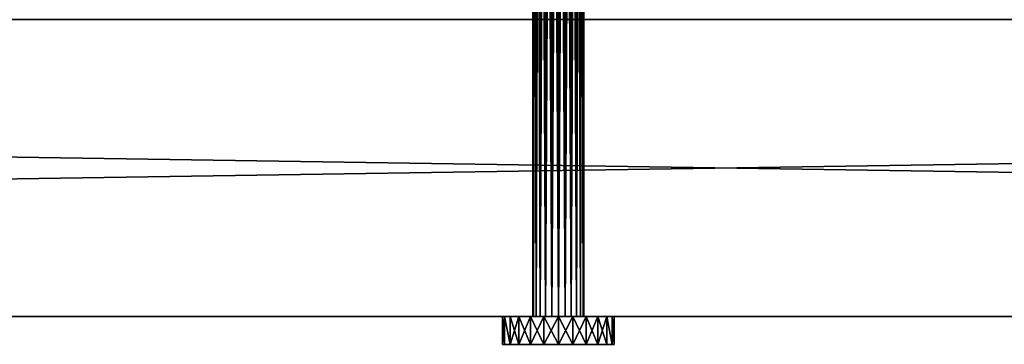
# Model space of a CAD drawing. Extents: x 17.4 to 78.1, y 7.4 to 53.1.
# Drawn here: x 56.8 to 58.4, y 10.6 to 11.1 of the extents above; entities that cross this region are included whole.
import ezdxf

# ---------------------------------------------------------------- set-up
doc = ezdxf.new("R2010")
doc.units = 0
doc.header["$MEASUREMENT"] = 0
doc.layers.get('0').update_dxf_attribs({"color": 13, "linetype": 'CONTINUOUS'})
doc.layers.add('INACTIVE', color=36, linetype='CONTINUOUS')

# ---------------------------------------------------------------- blocks, each defined once
blk = doc.blocks.new('GROUP_42')
for p, q in [((-12.4375, 31.4845, -21.3287), (-45.125, 31.4845, -21.3287)), ((-12.4375, 31.4845, 21.3276), (-45.125, 31.4845, 21.3276)), ((-12.4375, 30.9845, 21.3276), (-45.125, 30.9845, 21.3276)), ((-45.125, 30.9845, -21.3287), (-12.4375, 30.9845, -21.3287))]:
    blk.add_line(p, q)
at = {"color": 43}
mesh = blk.add_polyface(dxfattribs=at)
corners = [(-45.125, 31.4845, 21.3276), (-12.4375, 31.4845, -21.3287), (-45.125, 31.4845, -21.3287), (-12.4375, 31.4845, 21.3276)]
mesh.append_faces([[corners[k] for k in face] for face in [(0, 1, 2), (1, 0, 3)]], dxfattribs={"vtx0": -1, "color": 43})
mesh = blk.add_polyface(dxfattribs=at)
corners = [(-12.4375, 30.9845, 21.3276), (-45.125, 31.4845, 21.3276), (-45.125, 30.9845, 21.3276), (-12.4375, 31.4845, 21.3276)]
mesh.append_faces([[corners[k] for k in face] for face in [(0, 1, 2), (1, 0, 3)]], dxfattribs={"vtx0": -1, "color": 43})
mesh = blk.add_polyface(dxfattribs=at)
corners = [(-12.4375, 31.4845, -21.3287), (-45.125, 30.9845, -21.3287), (-45.125, 31.4845, -21.3287), (-12.4375, 30.9845, -21.3287)]
mesh.append_faces([[corners[k] for k in face] for face in [(0, 1, 2), (1, 0, 3)]], dxfattribs={"vtx0": -1, "color": 43})
mesh = blk.add_polyface(dxfattribs=at)
corners = [(-12.4375, 30.9845, -21.3287), (-45.125, 30.9845, 21.3276), (-45.125, 30.9845, -21.3287), (-12.4375, 30.9845, 21.3276)]
mesh.append_faces([[corners[k] for k in face] for face in [(0, 1, 2), (1, 0, 3)]], dxfattribs={"vtx0": -1, "color": 43})
blk = doc.blocks.new('GROUP_137')
at = {"color": 250}
for p, q in [((0, 0.2189, 0.1094), (5.0109, 0.2189, 0.1094)), ((0, 0.2152, 0.1378), (5.0109, 0.2152, 0.1378)), ((0, 0.2152, 0.0811), (5.0109, 0.2152, 0.0811)), ((0, 0.2042, 0.1642), (5.0109, 0.2042, 0.1642)), ((0, 0.2042, 0.0547), (5.0109, 0.2042, 0.0547)), ((0, 0.1868, 0.1868), (5.0109, 0.1868, 0.1868)), ((0, 0.1868, 0.0321), (5.0109, 0.1868, 0.0321)), ((0, 0.1642, 0.2042), (5.0109, 0.1642, 0.2042)), ((0, 0.1642, 0.0147), (5.0109, 0.1642, 0.0147)), ((0, 0.1378, 0.2152), (5.0109, 0.1378, 0.2152)), ((0, 0.1378, 0.0037), (5.0109, 0.1378, 0.0037)), ((0, 0.1094), (5.0109, 0.1094)), ((0, 0.1094, 0.2189), (5.0109, 0.1094, 0.2189)), ((0, 0.0811, 0.0037), (5.0109, 0.0811, 0.0037)), ((0, 0.0811, 0.2152), (5.0109, 0.0811, 0.2152)), ((0, 0.0547, 0.0147), (5.0109, 0.0547, 0.0147)), ((0, 0.0547, 0.2042), (5.0109, 0.0547, 0.2042)), ((0, 0.0321, 0.0321), (5.0109, 0.0321, 0.0321)), ((0, 0.0321, 0.1868), (5.0109, 0.0321, 0.1868)), ((0, 0.0147, 0.0547), (5.0109, 0.0147, 0.0547)), ((0, 0.0147, 0.1642), (5.0109, 0.0147, 0.1642)), ((0, 0.0037, 0.0811), (5.0109, 0.0037, 0.0811)), ((0, 0.0037, 0.1378), (5.0109, 0.0037, 0.1378)), ((0, 0, 0.1094), (5.0109, 0, 0.1094))]:
    blk.add_line(p, q, dxfattribs=at)
at = {"color": 250, "extrusion": (-1, -5.34719e-16, 0)}
for start, end in [(90, 270), (270, 285)]:
    blk.add_arc((-0.1094, 0.1094), 0.1094, start, end, dxfattribs=at)
at = {"color": 250, "extrusion": (-1, -4.03445e-16, 1.08103e-16)}
blk.add_arc((-0.1094, 0.1094), 0.1094, 285, 90, dxfattribs=at)
at = {"color": 250}
mesh = blk.add_polyface(dxfattribs=at)
corners = [(0, 0.2152, 0.1378), (5.0109, 0.2189, 0.1094), (0, 0.2189, 0.1094), (5.0109, 0.2152, 0.1378)]
mesh.append_faces([[corners[k] for k in face] for face in [(0, 1, 2), (1, 0, 3)]], dxfattribs={"vtx0": -1, "color": 250})
mesh = blk.add_polyface(dxfattribs=at)
corners = [(0, 0.2189, 0.1094), (5.0109, 0.2152, 0.0811), (0, 0.2152, 0.0811), (5.0109, 0.2189, 0.1094)]
mesh.append_faces([[corners[k] for k in face] for face in [(0, 1, 2), (1, 0, 3)]], dxfattribs={"vtx0": -1, "color": 250})
mesh = blk.add_polyface(dxfattribs=at)
corners = [(0, 0.1378, 0.2152), (0, 0.1094), (0, 0.1094, 0.2189), (0, 0.1378, 0.0037), (0, 0.1642, 0.2042), (0, 0.1642, 0.0147), (0, 0.1868, 0.1868), (0, 0.1868, 0.0321), (0, 0.2042, 0.1642), (0, 0.2042, 0.0547), (0, 0.2152, 0.1378), (0, 0.2152, 0.0811), (0, 0.2189, 0.1094)]
mesh.append_faces([[corners[k] for k in face] for face in [(0, 1, 2), (11, 10, 12)]], dxfattribs={"vtx0": -1, "color": 250})
mesh.append_faces([[corners[k] for k in face] for face in [(1, 0, 3), (3, 4, 5), (5, 6, 7), (7, 8, 9), (9, 10, 11)]], dxfattribs={"vtx0": -1, "vtx1": -1, "color": 250})
mesh.append_faces([[corners[k] for k in face] for face in [(3, 0, 4), (5, 4, 6), (7, 6, 8), (9, 8, 10)]], dxfattribs={"vtx0": -1, "vtx2": -1, "color": 250})
mesh = blk.add_polyface(dxfattribs=at)
corners = [(0, 0.2042, 0.1642), (5.0109, 0.2152, 0.1378), (0, 0.2152, 0.1378), (5.0109, 0.2042, 0.1642)]
mesh.append_faces([[corners[k] for k in face] for face in [(0, 1, 2), (1, 0, 3)]], dxfattribs={"vtx0": -1, "color": 250})
mesh = blk.add_polyface(dxfattribs=at)
corners = [(0, 0.2152, 0.0811), (5.0109, 0.2042, 0.0547), (0, 0.2042, 0.0547), (5.0109, 0.2152, 0.0811)]
mesh.append_faces([[corners[k] for k in face] for face in [(0, 1, 2), (1, 0, 3)]], dxfattribs={"vtx0": -1, "color": 250})
mesh = blk.add_polyface(dxfattribs=at)
corners = [(0, 0.1868, 0.1868), (5.0109, 0.2042, 0.1642), (0, 0.2042, 0.1642), (5.0109, 0.1868, 0.1868)]
mesh.append_faces([[corners[k] for k in face] for face in [(0, 1, 2), (1, 0, 3)]], dxfattribs={"vtx0": -1, "color": 250})
mesh = blk.add_polyface(dxfattribs=at)
corners = [(0, 0.2042, 0.0547), (5.0109, 0.1868, 0.0321), (0, 0.1868, 0.0321), (5.0109, 0.2042, 0.0547)]
mesh.append_faces([[corners[k] for k in face] for face in [(0, 1, 2), (1, 0, 3)]], dxfattribs={"vtx0": -1, "color": 250})
mesh = blk.add_polyface(dxfattribs=at)
corners = [(5.0109, 0.1642, 0.2042), (0, 0.1868, 0.1868), (0, 0.1642, 0.2042), (5.0109, 0.1868, 0.1868)]
mesh.append_faces([[corners[k] for k in face] for face in [(0, 1, 2), (1, 0, 3)]], dxfattribs={"vtx0": -1, "color": 250})
mesh = blk.add_polyface(dxfattribs=at)
corners = [(5.0109, 0.1868, 0.0321), (0, 0.1642, 0.0147), (0, 0.1868, 0.0321), (5.0109, 0.1642, 0.0147)]
mesh.append_faces([[corners[k] for k in face] for face in [(0, 1, 2), (1, 0, 3)]], dxfattribs={"vtx0": -1, "color": 250})
mesh = blk.add_polyface(dxfattribs=at)
corners = [(5.0109, 0.1378, 0.2152), (0, 0.1642, 0.2042), (0, 0.1378, 0.2152), (5.0109, 0.1642, 0.2042)]
mesh.append_faces([[corners[k] for k in face] for face in [(0, 1, 2), (1, 0, 3)]], dxfattribs={"vtx0": -1, "color": 250})
mesh = blk.add_polyface(dxfattribs=at)
corners = [(5.0109, 0.1642, 0.0147), (0, 0.1378, 0.0037), (0, 0.1642, 0.0147), (5.0109, 0.1378, 0.0037)]
mesh.append_faces([[corners[k] for k in face] for face in [(0, 1, 2), (1, 0, 3)]], dxfattribs={"vtx0": -1, "color": 250})
mesh = blk.add_polyface(dxfattribs=at)
corners = [(5.0109, 0.1094, 0.2189), (0, 0.1378, 0.2152), (0, 0.1094, 0.2189), (5.0109, 0.1378, 0.2152)]
mesh.append_faces([[corners[k] for k in face] for face in [(0, 1, 2), (1, 0, 3)]], dxfattribs={"vtx0": -1, "color": 250})
mesh = blk.add_polyface(dxfattribs=at)
corners = [(5.0109, 0.1378, 0.0037), (0, 0.1094), (0, 0.1378, 0.0037), (5.0109, 0.1094)]
mesh.append_faces([[corners[k] for k in face] for face in [(0, 1, 2), (1, 0, 3)]], dxfattribs={"vtx0": -1, "color": 250})
mesh = blk.add_polyface(dxfattribs=at)
corners = [(5.0109, 0.1094), (0, 0.0811, 0.0037), (0, 0.1094), (5.0109, 0.0811, 0.0037)]
mesh.append_faces([[corners[k] for k in face] for face in [(0, 1, 2), (1, 0, 3)]], dxfattribs={"vtx0": -1, "color": 250})
mesh = blk.add_polyface(dxfattribs=at)
corners = [(5.0109, 0.0811, 0.2152), (0, 0.1094, 0.2189), (0, 0.0811, 0.2152), (5.0109, 0.1094, 0.2189)]
mesh.append_faces([[corners[k] for k in face] for face in [(0, 1, 2), (1, 0, 3)]], dxfattribs={"vtx0": -1, "color": 250})
mesh = blk.add_polyface(dxfattribs=at)
corners = [(0, 0.0037, 0.1378), (0, 0.0037, 0.0811), (0, 0, 0.1094), (0, 0.0147, 0.1642), (0, 0.0147, 0.0547), (0, 0.0321, 0.1868), (0, 0.0321, 0.0321), (0, 0.0547, 0.2042), (0, 0.0547, 0.0147), (0, 0.0811, 0.2152), (0, 0.0811, 0.0037), (0, 0.1094, 0.2189), (0, 0.1094)]
mesh.append_faces([[corners[k] for k in face] for face in [(0, 1, 2), (10, 11, 12)]], dxfattribs={"vtx0": -1, "color": 250})
mesh.append_faces([[corners[k] for k in face] for face in [(1, 3, 4), (4, 5, 6), (6, 7, 8), (8, 9, 10)]], dxfattribs={"vtx0": -1, "vtx1": -1, "color": 250})
mesh.append_faces([[corners[k] for k in face] for face in [(1, 0, 3), (4, 3, 5), (6, 5, 7), (8, 7, 9), (10, 9, 11)]], dxfattribs={"vtx0": -1, "vtx2": -1, "color": 250})
mesh = blk.add_polyface(dxfattribs=at)
corners = [(0, 0.1094, 0.2189), (5.0109, 0.1094), (0, 0.1094), (5.0109, 0.1094, 0.2189)]
mesh.append_faces([[corners[k] for k in face] for face in [(0, 1, 2), (1, 0, 3)]], dxfattribs={"vtx0": -1, "color": 250})
mesh = blk.add_polyface(dxfattribs=at)
corners = [(5.0109, 0.0811, 0.0037), (0, 0.0547, 0.0147), (0, 0.0811, 0.0037), (5.0109, 0.0547, 0.0147)]
mesh.append_faces([[corners[k] for k in face] for face in [(0, 1, 2), (1, 0, 3)]], dxfattribs={"vtx0": -1, "color": 250})
mesh = blk.add_polyface(dxfattribs=at)
corners = [(5.0109, 0.0547, 0.2042), (0, 0.0811, 0.2152), (0, 0.0547, 0.2042), (5.0109, 0.0811, 0.2152)]
mesh.append_faces([[corners[k] for k in face] for face in [(0, 1, 2), (1, 0, 3)]], dxfattribs={"vtx0": -1, "color": 250})
mesh = blk.add_polyface(dxfattribs=at)
corners = [(5.0109, 0.0547, 0.0147), (0, 0.0321, 0.0321), (0, 0.0547, 0.0147), (5.0109, 0.0321, 0.0321)]
mesh.append_faces([[corners[k] for k in face] for face in [(0, 1, 2), (1, 0, 3)]], dxfattribs={"vtx0": -1, "color": 250})
mesh = blk.add_polyface(dxfattribs=at)
corners = [(5.0109, 0.0321, 0.1868), (0, 0.0547, 0.2042), (0, 0.0321, 0.1868), (5.0109, 0.0547, 0.2042)]
mesh.append_faces([[corners[k] for k in face] for face in [(0, 1, 2), (1, 0, 3)]], dxfattribs={"vtx0": -1, "color": 250})
mesh = blk.add_polyface(dxfattribs=at)
corners = [(5.0109, 0.0147, 0.0547), (0, 0.0321, 0.0321), (5.0109, 0.0321, 0.0321), (0, 0.0147, 0.0547)]
mesh.append_faces([[corners[k] for k in face] for face in [(0, 1, 2), (1, 0, 3)]], dxfattribs={"vtx0": -1, "color": 250})
mesh = blk.add_polyface(dxfattribs=at)
corners = [(5.0109, 0.0321, 0.1868), (0, 0.0147, 0.1642), (5.0109, 0.0147, 0.1642), (0, 0.0321, 0.1868)]
mesh.append_faces([[corners[k] for k in face] for face in [(0, 1, 2), (1, 0, 3)]], dxfattribs={"vtx0": -1, "color": 250})
mesh = blk.add_polyface(dxfattribs=at)
corners = [(5.0109, 0.0037, 0.0811), (0, 0.0147, 0.0547), (5.0109, 0.0147, 0.0547), (0, 0.0037, 0.0811)]
mesh.append_faces([[corners[k] for k in face] for face in [(0, 1, 2), (1, 0, 3)]], dxfattribs={"vtx0": -1, "color": 250})
mesh = blk.add_polyface(dxfattribs=at)
corners = [(5.0109, 0.0147, 0.1642), (0, 0.0037, 0.1378), (5.0109, 0.0037, 0.1378), (0, 0.0147, 0.1642)]
mesh.append_faces([[corners[k] for k in face] for face in [(0, 1, 2), (1, 0, 3)]], dxfattribs={"vtx0": -1, "color": 250})
mesh = blk.add_polyface(dxfattribs=at)
corners = [(5.0109, 0.0037, 0.1378), (0, 0, 0.1094), (5.0109, 0, 0.1094), (0, 0.0037, 0.1378)]
mesh.append_faces([[corners[k] for k in face] for face in [(0, 1, 2), (1, 0, 3)]], dxfattribs={"vtx0": -1, "color": 250})
mesh = blk.add_polyface(dxfattribs=at)
corners = [(5.0109, 0, 0.1094), (0, 0.0037, 0.0811), (5.0109, 0.0037, 0.0811), (0, 0, 0.1094)]
mesh.append_faces([[corners[k] for k in face] for face in [(0, 1, 2), (1, 0, 3)]], dxfattribs={"vtx0": -1, "color": 250})
blk = doc.blocks.new('GROUP_136')
for p, q in [((0.0926, 0.2457, 0.0625), (0.0926, 0.2457)), ((0.125, 0.25, 0.0625), (0.125, 0.25)), ((0.1574, 0.2457, 0.0625), (0.1574, 0.2457)), ((0.0625, 0.2333, 0.0625), (0.0625, 0.2333)), ((0.1875, 0.2333, 0.0625), (0.1875, 0.2333)), ((0.0366, 0.2134, 0.0625), (0.0366, 0.2134)), ((0.2134, 0.2134, 0.0625), (0.2134, 0.2134)), ((0.0167, 0.1875, 0.0625), (0.0167, 0.1875)), ((0.2333, 0.1875, 0.0625), (0.2333, 0.1875)), ((0.0043, 0.1574, 0.0625), (0.0043, 0.1574)), ((0.2457, 0.1574, 0.0625), (0.2457, 0.1574)), ((0, 0.125, 0.0625), (0, 0.125)), ((0.25, 0.125, 0.0625), (0.25, 0.125)), ((0.0043, 0.0926, 0.0625), (0.0043, 0.0926)), ((0.2457, 0.0926, 0.0625), (0.2457, 0.0926)), ((0.0167, 0.0625, 0.0625), (0.0167, 0.0625)), ((0.2333, 0.0625, 0.0625), (0.2333, 0.0625)), ((0.0366, 0.0366, 0.0625), (0.0366, 0.0366)), ((0.2134, 0.0366, 0.0625), (0.2134, 0.0366)), ((0.0625, 0.0167, 0.0625), (0.0625, 0.0167)), ((0.0926, 0.0043, 0.0625), (0.0926, 0.0043)), ((0.125, 0, 0.0625), (0.125, 0)), ((0.1574, 0.0043, 0.0625), (0.1574, 0.0043)), ((0.1875, 0.0167, 0.0625), (0.1875, 0.0167))]:
    blk.add_line(p, q)
for centre in [(0.125, 0.125, 0.0625), (0.125, 0.125)]:
    blk.add_circle(centre, 0.125)
mesh = blk.add_polyface()
corners = [(0.0043, 0.1574), (0.0043, 0.0926), (0, 0.125), (0.0167, 0.1875), (0.0167, 0.0625), (0.0366, 0.2134), (0.0366, 0.0366), (0.0625, 0.2333), (0.0625, 0.0167), (0.0926, 0.2457), (0.0926, 0.0043), (0.125, 0.25), (0.125, 0), (0.1574, 0.2457), (0.1574, 0.0043), (0.1875, 0.2333), (0.1875, 0.0167), (0.2134, 0.2134), (0.2134, 0.0366), (0.2333, 0.1875), (0.2333, 0.0625), (0.2457, 0.1574), (0.2457, 0.0926), (0.25, 0.125)]
mesh.append_faces([[corners[k] for k in face] for face in [(0, 1, 2), (22, 21, 23)]], dxfattribs={"vtx0": -1})
mesh.append_faces([[corners[k] for k in face] for face in [(1, 3, 4), (4, 5, 6), (6, 7, 8), (8, 9, 10), (10, 11, 12), (12, 13, 14), (14, 15, 16), (16, 17, 18), (18, 19, 20), (20, 21, 22)]], dxfattribs={"vtx0": -1, "vtx1": -1})
mesh.append_faces([[corners[k] for k in face] for face in [(1, 0, 3), (4, 3, 5), (6, 5, 7), (8, 7, 9), (10, 9, 11), (12, 11, 13), (14, 13, 15), (16, 15, 17), (18, 17, 19), (20, 19, 21)]], dxfattribs={"vtx0": -1, "vtx2": -1})
mesh = blk.add_polyface()
corners = [(0.0043, 0.0926, 0.0625), (0.0043, 0.1574, 0.0625), (0, 0.125, 0.0625), (0.0167, 0.0625, 0.0625), (0.0167, 0.1875, 0.0625), (0.0366, 0.0366, 0.0625), (0.0366, 0.2134, 0.0625), (0.0625, 0.0167, 0.0625), (0.0625, 0.2333, 0.0625), (0.0926, 0.0043, 0.0625), (0.0926, 0.2457, 0.0625), (0.1042, 0.0027, 0.0625), (0.1042, 0.2473, 0.0625), (0.125, 0, 0.0625), (0.125, 0.25, 0.0625), (0.1458, 0.0027, 0.0625), (0.1458, 0.2473, 0.0625), (0.1574, 0.0043, 0.0625), (0.1574, 0.2457, 0.0625), (0.1875, 0.0167, 0.0625), (0.1875, 0.2333, 0.0625), (0.2134, 0.0366, 0.0625), (0.2134, 0.2134, 0.0625), (0.2333, 0.0625, 0.0625), (0.2333, 0.1875, 0.0625), (0.2457, 0.0926, 0.0625), (0.2457, 0.1574, 0.0625), (0.25, 0.125, 0.0625)]
mesh.append_faces([[corners[k] for k in face] for face in [(0, 1, 2), (26, 25, 27)]], dxfattribs={"vtx0": -1})
mesh.append_faces([[corners[k] for k in face] for face in [(1, 3, 4), (4, 5, 6), (6, 7, 8), (8, 9, 10), (10, 11, 12), (12, 13, 14), (14, 15, 16), (16, 17, 18), (18, 19, 20), (20, 21, 22), (22, 23, 24), (24, 25, 26)]], dxfattribs={"vtx0": -1, "vtx1": -1})
mesh.append_faces([[corners[k] for k in face] for face in [(1, 0, 3), (4, 3, 5), (6, 5, 7), (8, 7, 9), (10, 9, 11), (12, 11, 13), (14, 13, 15), (16, 15, 17), (18, 17, 19), (20, 19, 21), (22, 21, 23), (24, 23, 25)]], dxfattribs={"vtx0": -1, "vtx2": -1})
mesh = blk.add_polyface()
corners = [(0.0625, 0.2333, 0.0625), (0.0926, 0.2457), (0.0625, 0.2333), (0.0926, 0.2457, 0.0625)]
mesh.append_faces([[corners[k] for k in face] for face in [(0, 1, 2), (1, 0, 3)]], dxfattribs={"vtx0": -1})
mesh = blk.add_polyface()
corners = [(0.0926, 0.2457, 0.0625), (0.125, 0.25), (0.0926, 0.2457), (0.125, 0.25, 0.0625), (0.1042, 0.2473, 0.0625)]
mesh.append_faces([[corners[k] for k in face] for face in [(0, 1, 2), (3, 0, 4)]], dxfattribs={"vtx0": -1})
mesh.append_faces([[corners[k] for k in face] for face in [(1, 0, 3)]], dxfattribs={"vtx0": -1, "vtx1": -1})
mesh = blk.add_polyface()
corners = [(0.125, 0.25, 0.0625), (0.1574, 0.2457), (0.125, 0.25), (0.1574, 0.2457, 0.0625), (0.1458, 0.2473, 0.0625)]
mesh.append_faces([[corners[k] for k in face] for face in [(0, 1, 2), (3, 0, 4)]], dxfattribs={"vtx0": -1})
mesh.append_faces([[corners[k] for k in face] for face in [(1, 0, 3)]], dxfattribs={"vtx0": -1, "vtx1": -1})
mesh = blk.add_polyface()
corners = [(0.1574, 0.2457), (0.1875, 0.2333, 0.0625), (0.1875, 0.2333), (0.1574, 0.2457, 0.0625)]
mesh.append_faces([[corners[k] for k in face] for face in [(0, 1, 2), (1, 0, 3)]], dxfattribs={"vtx0": -1})
mesh = blk.add_polyface()
corners = [(0.0366, 0.2134, 0.0625), (0.0625, 0.2333), (0.0366, 0.2134), (0.0625, 0.2333, 0.0625)]
mesh.append_faces([[corners[k] for k in face] for face in [(0, 1, 2), (1, 0, 3)]], dxfattribs={"vtx0": -1})
mesh = blk.add_polyface()
corners = [(0.1875, 0.2333, 0.0625), (0.2134, 0.2134), (0.1875, 0.2333), (0.2134, 0.2134, 0.0625)]
mesh.append_faces([[corners[k] for k in face] for face in [(0, 1, 2), (1, 0, 3)]], dxfattribs={"vtx0": -1})
mesh = blk.add_polyface()
corners = [(0.0366, 0.2134, 0.0625), (0.0167, 0.1875), (0.0167, 0.1875, 0.0625), (0.0366, 0.2134)]
mesh.append_faces([[corners[k] for k in face] for face in [(0, 1, 2), (1, 0, 3)]], dxfattribs={"vtx0": -1})
mesh = blk.add_polyface()
corners = [(0.2134, 0.2134), (0.2333, 0.1875, 0.0625), (0.2333, 0.1875), (0.2134, 0.2134, 0.0625)]
mesh.append_faces([[corners[k] for k in face] for face in [(0, 1, 2), (1, 0, 3)]], dxfattribs={"vtx0": -1})
mesh = blk.add_polyface()
corners = [(0.0167, 0.1875, 0.0625), (0.0043, 0.1574), (0.0043, 0.1574, 0.0625), (0.0167, 0.1875)]
mesh.append_faces([[corners[k] for k in face] for face in [(0, 1, 2), (1, 0, 3)]], dxfattribs={"vtx0": -1})
mesh = blk.add_polyface()
corners = [(0.2333, 0.1875), (0.2457, 0.1574, 0.0625), (0.2457, 0.1574), (0.2333, 0.1875, 0.0625)]
mesh.append_faces([[corners[k] for k in face] for face in [(0, 1, 2), (1, 0, 3)]], dxfattribs={"vtx0": -1})
mesh = blk.add_polyface()
corners = [(0.0043, 0.1574, 0.0625), (0, 0.125), (0, 0.125, 0.0625), (0.0043, 0.1574)]
mesh.append_faces([[corners[k] for k in face] for face in [(0, 1, 2), (1, 0, 3)]], dxfattribs={"vtx0": -1})
mesh = blk.add_polyface()
corners = [(0.2457, 0.1574), (0.25, 0.125, 0.0625), (0.25, 0.125), (0.2457, 0.1574, 0.0625)]
mesh.append_faces([[corners[k] for k in face] for face in [(0, 1, 2), (1, 0, 3)]], dxfattribs={"vtx0": -1})
mesh = blk.add_polyface()
corners = [(0, 0.125, 0.0625), (0.0043, 0.0926), (0.0043, 0.0926, 0.0625), (0, 0.125)]
mesh.append_faces([[corners[k] for k in face] for face in [(0, 1, 2), (1, 0, 3)]], dxfattribs={"vtx0": -1})
mesh = blk.add_polyface()
corners = [(0.25, 0.125), (0.2457, 0.0926, 0.0625), (0.2457, 0.0926), (0.25, 0.125, 0.0625)]
mesh.append_faces([[corners[k] for k in face] for face in [(0, 1, 2), (1, 0, 3)]], dxfattribs={"vtx0": -1})
mesh = blk.add_polyface()
corners = [(0.0043, 0.0926, 0.0625), (0.0167, 0.0625), (0.0167, 0.0625, 0.0625), (0.0043, 0.0926)]
mesh.append_faces([[corners[k] for k in face] for face in [(0, 1, 2), (1, 0, 3)]], dxfattribs={"vtx0": -1})
mesh = blk.add_polyface()
corners = [(0.2457, 0.0926), (0.2333, 0.0625, 0.0625), (0.2333, 0.0625), (0.2457, 0.0926, 0.0625)]
mesh.append_faces([[corners[k] for k in face] for face in [(0, 1, 2), (1, 0, 3)]], dxfattribs={"vtx0": -1})
mesh = blk.add_polyface()
corners = [(0.0167, 0.0625, 0.0625), (0.0366, 0.0366), (0.0366, 0.0366, 0.0625), (0.0167, 0.0625)]
mesh.append_faces([[corners[k] for k in face] for face in [(0, 1, 2), (1, 0, 3)]], dxfattribs={"vtx0": -1})
mesh = blk.add_polyface()
corners = [(0.2333, 0.0625), (0.2134, 0.0366, 0.0625), (0.2134, 0.0366), (0.2333, 0.0625, 0.0625)]
mesh.append_faces([[corners[k] for k in face] for face in [(0, 1, 2), (1, 0, 3)]], dxfattribs={"vtx0": -1})
mesh = blk.add_polyface()
corners = [(0.0625, 0.0167, 0.0625), (0.0366, 0.0366), (0.0625, 0.0167), (0.0366, 0.0366, 0.0625)]
mesh.append_faces([[corners[k] for k in face] for face in [(0, 1, 2), (1, 0, 3)]], dxfattribs={"vtx0": -1})
mesh = blk.add_polyface()
corners = [(0.2134, 0.0366, 0.0625), (0.1875, 0.0167), (0.2134, 0.0366), (0.1875, 0.0167, 0.0625)]
mesh.append_faces([[corners[k] for k in face] for face in [(0, 1, 2), (1, 0, 3)]], dxfattribs={"vtx0": -1})
mesh = blk.add_polyface()
corners = [(0.0926, 0.0043, 0.0625), (0.0625, 0.0167), (0.0926, 0.0043), (0.0625, 0.0167, 0.0625)]
mesh.append_faces([[corners[k] for k in face] for face in [(0, 1, 2), (1, 0, 3)]], dxfattribs={"vtx0": -1})
mesh = blk.add_polyface()
corners = [(0.125, 0, 0.0625), (0.0926, 0.0043), (0.125, 0), (0.0926, 0.0043, 0.0625), (0.1042, 0.0027, 0.0625)]
mesh.append_faces([[corners[k] for k in face] for face in [(0, 1, 2), (3, 0, 4)]], dxfattribs={"vtx0": -1})
mesh.append_faces([[corners[k] for k in face] for face in [(1, 0, 3)]], dxfattribs={"vtx0": -1, "vtx1": -1})
mesh = blk.add_polyface()
corners = [(0.1574, 0.0043, 0.0625), (0.125, 0), (0.1574, 0.0043), (0.125, 0, 0.0625), (0.1458, 0.0027, 0.0625)]
mesh.append_faces([[corners[k] for k in face] for face in [(0, 1, 2), (3, 0, 4)]], dxfattribs={"vtx0": -1})
mesh.append_faces([[corners[k] for k in face] for face in [(1, 0, 3)]], dxfattribs={"vtx0": -1, "vtx1": -1})
mesh = blk.add_polyface()
corners = [(0.1875, 0.0167), (0.1574, 0.0043, 0.0625), (0.1574, 0.0043), (0.1875, 0.0167, 0.0625)]
mesh.append_faces([[corners[k] for k in face] for face in [(0, 1, 2), (1, 0, 3)]], dxfattribs={"vtx0": -1})
blk = doc.blocks.new('GROUP_9')
for p, q in [((0, 0.015625, 0.015625), (0, 0.03125, 0.03125)), ((0, 0.015625, 0.015625), (0, 0.03125)), ((0, 0, 0.03125), (0, 0.015625, 0.015625)), ((0, 0), (0, 0.015625, 0.015625))]:
    blk.add_line(p, q)
blk = doc.blocks.new('GROUP_138')
at = {"color": 250, "extrusion": (-1, 6.57384e-32, -3.33067e-16), "xscale": 0.75, "yscale": 0.75, "zscale": 0.75, "rotation": 90}
blk.add_blockref('GROUP_136', (0, 0, -0.046875), dxfattribs=at)
at = {"layer": 'INACTIVE'}
blk.add_blockref('GROUP_9', (0, 0.078125, 0.078125), dxfattribs=at)
blk = doc.blocks.new('GROUP_79')
at = {"color": 7}
blk.add_blockref('GROUP_138', (0, 0), dxfattribs=at)
at = {"color": 250, "xscale": 0.3937500000000001, "yscale": 0.3937500000000001, "zscale": 0.3937500000000001}
blk.add_blockref('GROUP_137', (0.0469, 0.0507, 0.0507), dxfattribs=at)
blk = doc.blocks.new('GROUP_165')
at = {"rotation": 90.00000000000001}
for p in [(0.1875, 0, 20), (0.1875, 0, 8), (0.1875, 0, 4), (0.1875, 0, 16), (0.1875, 0, 12), (0.1875, 0), (0.1875, 0, -4), (0.1875, 0, -8), (0.1875, 0, -12), (0.1875, 0, -16), (0.1875, 0, -20)]:
    blk.add_blockref('GROUP_79', p, dxfattribs=at)
blk = doc.blocks.new('GROUP_158')
for name, p in [('GROUP_165', (-35.7688, -6.1094, -14.6131)), ('GROUP_42', (-6.6125, -37.047, -14.5625))]:
    blk.add_blockref(name, p)

msp = doc.modelspace()

# ---------------------------------------------------------------- block references
msp.add_blockref('GROUP_158', (93.3625, 16.6875, 173.0787))

doc.saveas('drawing.dxf')
